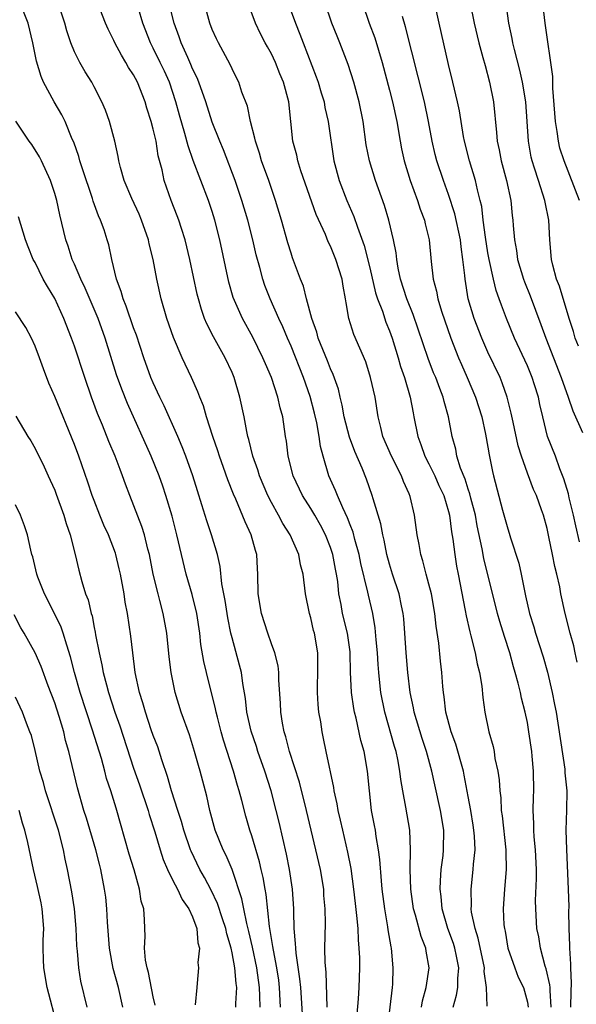
# Model space of a CAD drawing. Units: inches. Extents: x 2622305 to 2625000, y 1458000 to 1461000.
# Drawn here: x 2623945 to 2624002, y 1458915 to 1459015 of the extents above; entities that cross this region are included whole.
import ezdxf

# ---------------------------------------------------------------- set-up
doc = ezdxf.new("R2010")
doc.units = ezdxf.units.IN
doc.header["$MEASUREMENT"] = 0
doc.layers.add('LD26221458_2ft', color=15, linetype='Continuous')

msp = doc.modelspace()

# ---------------------------------------------------------------- linework, layer by layer
at = {"layer": 'LD26221458_2ft'}
for points, elevation in [([(2624002.18, 1458982.18), (2624001.86, 1458983), (2624001.67, 1458983.67), (2624001.25, 1458985), (2624000.27, 1458988.27), (2623999.97, 1458989), (2623999.59, 1458990.41), (2623999.45, 1458991), (2623999.28, 1458993), (2623999.18, 1458995), (2623998.81, 1458996.81), (2623998.78, 1458997), (2623998.12, 1458999), (2623997.73, 1459000.27), (2623997.48, 1459001), (2623997.39, 1459001.39), (2623997.11, 1459003), (2623996.83, 1459007), (2623996.5, 1459009), (2623996.23, 1459010.23), (2623995.68, 1459012.32), (2623995.53, 1459013), (2623995.46, 1459013.46), (2623995.13, 1459015), (2623994.57, 1459019)], 10098), ([(2623976.66, 1458915), (2623976.55, 1458918.55), (2623976.45, 1458919.55), (2623976.44, 1458921), (2623976.48, 1458923.52), (2623976.46, 1458925), (2623976.34, 1458926.34), (2623976.31, 1458927), (2623975.98, 1458929), (2623975.53, 1458931), (2623974.58, 1458935), (2623973.86, 1458937.86), (2623972.85, 1458941), (2623972.48, 1458942.48), (2623972.3, 1458943), (2623972.12, 1458943.88), (2623971.95, 1458945), (2623971.91, 1458945.91), (2623971.76, 1458948.24), (2623971.75, 1458949), (2623971.68, 1458949.68), (2623971.35, 1458951), (2623971, 1458951.94), (2623970.63, 1458953), (2623969.99, 1458955), (2623969.64, 1458957), (2623969.61, 1458959), (2623969.58, 1458959.58), (2623969.53, 1458961), (2623969.4, 1458961.4), (2623968.95, 1458963), (2623968.32, 1458964.32), (2623967.38, 1458966.62), (2623967.14, 1458967.14), (2623966.58, 1458968.58), (2623966.15, 1458969.85), (2623965.73, 1458971), (2623965.56, 1458971.56), (2623965.06, 1458973), (2623964.42, 1458975), (2623964.1, 1458976.1), (2623963.72, 1458977), (2623963.53, 1458977.53), (2623962.89, 1458979), (2623961.95, 1458981), (2623961.05, 1458983.05), (2623960.39, 1458985), (2623959.81, 1458987), (2623959.35, 1458989), (2623958.98, 1458991), (2623958.59, 1458992.59), (2623958.51, 1458993), (2623957.82, 1458995), (2623957.58, 1458995.58), (2623956.83, 1458997.17), (2623956.05, 1458999), (2623955.67, 1459000.33), (2623955.51, 1459001), (2623955.44, 1459001.44), (2623955.1, 1459003), (2623954.56, 1459005), (2623954.16, 1459006.16), (2623953.79, 1459007), (2623953, 1459008.53), (2623952.75, 1459009), (2623952.07, 1459010.07), (2623951.55, 1459011), (2623951, 1459012.09), (2623950.64, 1459013), (2623950.22, 1459014.22), (2623950.01, 1459015), (2623949.29, 1459017.29)], 10122), ([(2623979.72, 1458914.28), (2623979.86, 1458915.86), (2623979.93, 1458917), (2623979.97, 1458919), (2623979.98, 1458920.02), (2623979.93, 1458921), (2623979.85, 1458921.85), (2623979.81, 1458923), (2623979.69, 1458924.31), (2623979.53, 1458925.53), (2623979.37, 1458927), (2623979.09, 1458929.09), (2623978.77, 1458930.77), (2623978.25, 1458933), (2623978.02, 1458934.02), (2623977.78, 1458935), (2623977.68, 1458935.68), (2623977.37, 1458937), (2623977.34, 1458937.34), (2623976.56, 1458941), (2623976.3, 1458942.3), (2623976.14, 1458943), (2623976.01, 1458943.99), (2623975.83, 1458945), (2623975.75, 1458945.75), (2623975.69, 1458947), (2623975.71, 1458949.71), (2623975.7, 1458951), (2623975.38, 1458953), (2623975.29, 1458953.29), (2623975, 1458954.57), (2623974.87, 1458955), (2623974.45, 1458957), (2623974.22, 1458959), (2623973.96, 1458959.96), (2623973.78, 1458961), (2623972.89, 1458963), (2623972.15, 1458964.15), (2623971.71, 1458965), (2623971, 1458966.28), (2623970.64, 1458967), (2623969.8, 1458969), (2623969.62, 1458969.62), (2623969.11, 1458971), (2623968.7, 1458972.7), (2623968.61, 1458973), (2623968.5, 1458973.5), (2623968.22, 1458975), (2623967.81, 1458977), (2623967.22, 1458979), (2623967, 1458979.5), (2623966.31, 1458981), (2623965.12, 1458983.13), (2623964.44, 1458984.44), (2623964.21, 1458985), (2623963.89, 1458985.89), (2623963.58, 1458987), (2623963.46, 1458987.46), (2623962.72, 1458991), (2623962.24, 1458993), (2623961.87, 1458994.13), (2623961.6, 1458995), (2623961.44, 1458995.44), (2623960.83, 1458997), (2623960.11, 1458999), (2623959.89, 1459000.11), (2623959.51, 1459001.51), (2623959.28, 1459003), (2623959, 1459004.24), (2623958.8, 1459005), (2623958.36, 1459006.36), (2623958.18, 1459007), (2623957.4, 1459009), (2623957, 1459009.75), (2623956.5, 1459010.5), (2623956.23, 1459011), (2623955.76, 1459011.76), (2623955.1, 1459013), (2623955, 1459013.23), (2623954.41, 1459014.41), (2623954.15, 1459015), (2623953.37, 1459017)], 10120), ([(2623986.24, 1458915), (2623986.35, 1458915.65), (2623986.72, 1458917), (2623987.01, 1458919), (2623986.71, 1458920.71), (2623986.68, 1458921), (2623986.2, 1458922.2), (2623985.65, 1458924.35), (2623985.45, 1458925), (2623985.17, 1458927), (2623985.1, 1458929), (2623985.13, 1458931), (2623985.05, 1458933), (2623984.67, 1458935.33), (2623984.35, 1458937), (2623984.15, 1458938.15), (2623984.06, 1458939), (2623983.84, 1458940.16), (2623983.66, 1458941), (2623983.5, 1458941.5), (2623982.52, 1458945), (2623982.12, 1458947), (2623982.03, 1458947.97), (2623981.91, 1458949), (2623981.84, 1458949.84), (2623981.78, 1458951), (2623981.65, 1458952.35), (2623981.55, 1458953.55), (2623981.3, 1458955), (2623980.87, 1458956.87), (2623980.81, 1458957.19), (2623980.1, 1458960.1), (2623979.91, 1458961), (2623979.48, 1458962.52), (2623979.29, 1458963.29), (2623979, 1458964.02), (2623978.74, 1458964.74), (2623978.25, 1458965.75), (2623977.71, 1458967), (2623977.52, 1458967.52), (2623976.85, 1458969), (2623976.26, 1458971), (2623975.99, 1458971.99), (2623975.85, 1458973), (2623975.6, 1458974.4), (2623975.38, 1458975.38), (2623974.94, 1458977.06), (2623974.26, 1458979), (2623973, 1458982.19), (2623972.64, 1458983), (2623972.16, 1458984.16), (2623971.77, 1458985), (2623970.89, 1458987), (2623970.35, 1458988.36), (2623970.13, 1458989), (2623969.83, 1458990.17), (2623969.47, 1458991.47), (2623969.12, 1458993), (2623968.61, 1458995), (2623968.01, 1458997), (2623967.32, 1458999), (2623966.14, 1459002.14), (2623965.76, 1459003), (2623965, 1459004.96), (2623964.34, 1459007), (2623963.62, 1459009), (2623963.45, 1459009.45), (2623963, 1459010.36), (2623962.82, 1459010.82), (2623962.5, 1459011.5), (2623961.85, 1459013), (2623961.63, 1459013.63), (2623961.11, 1459015), (2623960.63, 1459017)], 10116), ([(2623989.46, 1458915), (2623989.79, 1458916.21), (2623989.92, 1458917), (2623989.93, 1458917.93), (2623990.04, 1458919), (2623989.81, 1458920.19), (2623989.64, 1458921), (2623989.49, 1458921.49), (2623988.93, 1458923), (2623988.35, 1458925), (2623988.25, 1458926.25), (2623988.15, 1458927), (2623988.17, 1458927.83), (2623988.25, 1458929), (2623988.43, 1458930.43), (2623988.48, 1458931), (2623988.51, 1458933), (2623988.19, 1458935), (2623987.59, 1458937.59), (2623987.29, 1458939), (2623986.76, 1458941), (2623986.31, 1458942.31), (2623985.5, 1458945), (2623985.43, 1458945.43), (2623985.1, 1458947), (2623984.86, 1458949), (2623984.69, 1458951), (2623984.57, 1458953), (2623984.46, 1458954.46), (2623984.4, 1458955), (2623984.22, 1458955.78), (2623983.98, 1458957), (2623983.31, 1458959), (2623983, 1458960.04), (2623982.74, 1458961), (2623982.46, 1458962.46), (2623982.33, 1458963), (2623982.12, 1458964.12), (2623981.33, 1458966.67), (2623981.25, 1458967), (2623980.67, 1458968.67), (2623980.23, 1458969.77), (2623979.48, 1458971.48), (2623978.93, 1458972.93), (2623978.4, 1458975), (2623978.19, 1458976.19), (2623977.98, 1458977), (2623977.8, 1458977.8), (2623977.29, 1458979.29), (2623977, 1458979.89), (2623976.7, 1458980.7), (2623975.76, 1458983), (2623975.61, 1458983.61), (2623975.1, 1458985), (2623974.58, 1458987), (2623974.27, 1458988.27), (2623973.97, 1458989), (2623973.16, 1458991.16), (2623973, 1458991.64), (2623972.68, 1458992.68), (2623972.04, 1458995), (2623971.43, 1458997), (2623970.74, 1458999), (2623970.01, 1459001), (2623969.79, 1459001.79), (2623969.38, 1459003), (2623969.33, 1459003.33), (2623968.89, 1459005), (2623968.56, 1459006.56), (2623968, 1459008), (2623967.68, 1459009), (2623967.46, 1459009.46), (2623967, 1459010.35), (2623966.8, 1459010.8), (2623965.63, 1459013), (2623965.42, 1459013.42), (2623965, 1459014.37), (2623964.76, 1459015), (2623964.21, 1459017)], 10114), ([(2623992.9, 1458915.1), (2623992.85, 1458917), (2623992.62, 1458918.62), (2623992.63, 1458919), (2623992.01, 1458922.01), (2623991.68, 1458923), (2623991.33, 1458924.67), (2623991.3, 1458925), (2623991.31, 1458925.31), (2623991.28, 1458927), (2623991.51, 1458929), (2623991.53, 1458929.53), (2623991.68, 1458931), (2623991.62, 1458932.38), (2623991.57, 1458933), (2623991.5, 1458933.5), (2623991.25, 1458935), (2623991, 1458936.41), (2623990.59, 1458938.59), (2623990.5, 1458939), (2623989.73, 1458941.73), (2623989.26, 1458943), (2623988.72, 1458945), (2623988.55, 1458946.55), (2623988.47, 1458947), (2623988.41, 1458947.59), (2623988.32, 1458949), (2623988.17, 1458950.17), (2623987.99, 1458952.01), (2623987.72, 1458953.72), (2623987.59, 1458955), (2623987.25, 1458957), (2623987, 1458957.99), (2623986.72, 1458959), (2623986.38, 1458960.38), (2623986.18, 1458961), (2623986.02, 1458962.02), (2623985.82, 1458963), (2623985.54, 1458965), (2623985.1, 1458966.9), (2623985, 1458967.16), (2623984.43, 1458968.43), (2623984.22, 1458969), (2623983.19, 1458971), (2623982.33, 1458973), (2623982.1, 1458973.9), (2623981.85, 1458975), (2623981.53, 1458977), (2623981.08, 1458979), (2623980.58, 1458980.58), (2623979.38, 1458983.38), (2623978.88, 1458985), (2623978.58, 1458986.58), (2623978.53, 1458987), (2623978.28, 1458988.28), (2623978.18, 1458989), (2623977.56, 1458991), (2623977, 1458992.35), (2623976.78, 1458992.78), (2623976.48, 1458993.52), (2623975.56, 1458995.56), (2623973.99, 1459000.01), (2623973.69, 1459001), (2623973.58, 1459001.58), (2623973.19, 1459003), (2623972.76, 1459007), (2623972.23, 1459009), (2623971.86, 1459009.86), (2623971.42, 1459011), (2623971, 1459011.88), (2623970.59, 1459012.59), (2623970.38, 1459013), (2623969.91, 1459013.91), (2623969.38, 1459015), (2623968.65, 1459017)], 10112), ([(2623972.71, 1459017), (2623973.45, 1459015), (2623973.89, 1459013.89), (2623974.22, 1459013), (2623975.56, 1459009.56), (2623975.75, 1459009), (2623976.07, 1459007.93), (2623976.35, 1459007), (2623976.44, 1459006.44), (2623976.78, 1459005), (2623977.35, 1459001), (2623977.89, 1458999), (2623978.67, 1458997), (2623979.37, 1458995.37), (2623979.74, 1458994.26), (2623980.42, 1458992.42), (2623981, 1458990.15), (2623981.59, 1458987.59), (2623981.78, 1458987), (2623982.27, 1458985.73), (2623982.63, 1458984.63), (2623983, 1458983.74), (2623983.27, 1458983), (2623983.89, 1458981), (2623984.13, 1458980.13), (2623984.52, 1458979), (2623985.1, 1458977), (2623985.39, 1458975.39), (2623985.48, 1458975), (2623985.86, 1458973), (2623986.18, 1458972.18), (2623986.59, 1458971), (2623987, 1458970.23), (2623987.6, 1458969), (2623988.02, 1458968.02), (2623988.5, 1458967), (2623989, 1458965.38), (2623989.1, 1458965), (2623989.31, 1458963.31), (2623989.44, 1458962.56), (2623989.62, 1458961), (2623989.81, 1458959.81), (2623989.97, 1458959), (2623990.69, 1458955.31), (2623990.77, 1458954.77), (2623991.15, 1458953.15), (2623991.27, 1458952.73), (2623991.7, 1458951), (2623991.9, 1458949.9), (2623992.13, 1458949), (2623992.36, 1458947.64), (2623992.47, 1458946.47), (2623992.69, 1458945), (2623993.1, 1458943), (2623993.51, 1458941.51), (2623993.61, 1458941), (2623993.71, 1458940.29), (2623993.99, 1458939), (2623994.12, 1458938.12), (2623994.19, 1458937), (2623994.29, 1458936.29), (2623994.35, 1458935), (2623994.44, 1458934.44), (2623994.81, 1458931), (2623994.8, 1458930.8), (2623994.84, 1458929), (2623994.67, 1458927), (2623994.53, 1458925), (2623994.62, 1458923.38), (2623994.66, 1458923), (2623994.73, 1458922.73), (2623995.03, 1458921), (2623995.71, 1458919), (2623996.06, 1458918.06), (2623996.61, 1458917), (2623997, 1458915.51), (2623997.08, 1458915)], 10110), ([(2623999.4, 1458915), (2623999.3, 1458916.7), (2623999.3, 1458917), (2623999.29, 1458917.29), (2623998.91, 1458918.91), (2623998.82, 1458919.18), (2623998.33, 1458921), (2623998.15, 1458922.15), (2623997.97, 1458923), (2623997.85, 1458925), (2623997.84, 1458925.84), (2623997.92, 1458928.08), (2623997.91, 1458929), (2623997.81, 1458931), (2623997.69, 1458932.31), (2623997.66, 1458933), (2623997.66, 1458933.66), (2623997.6, 1458935), (2623997.62, 1458936.38), (2623997.65, 1458937), (2623997.62, 1458939), (2623997.5, 1458940.5), (2623997.44, 1458941), (2623997.16, 1458943), (2623997, 1458943.92), (2623996.77, 1458945), (2623996.41, 1458946.41), (2623996.29, 1458947), (2623996.07, 1458947.93), (2623995.77, 1458949), (2623995.58, 1458949.58), (2623995.21, 1458951), (2623994.67, 1458952.67), (2623994.19, 1458954.19), (2623993.97, 1458955), (2623992.59, 1458960.59), (2623992.42, 1458961.58), (2623991.91, 1458963.91), (2623991.72, 1458965), (2623991.27, 1458966.73), (2623991.17, 1458967.17), (2623991, 1458967.64), (2623990.67, 1458968.67), (2623990.22, 1458969.78), (2623989.85, 1458971), (2623989.72, 1458971.72), (2623989.35, 1458973), (2623988.98, 1458975), (2623988.54, 1458976.54), (2623988.43, 1458977), (2623988.12, 1458977.88), (2623987.69, 1458979), (2623987.48, 1458979.48), (2623986.93, 1458980.93), (2623985.4, 1458985.4), (2623984.76, 1458987), (2623984.13, 1458989), (2623983.88, 1458990.12), (2623983.73, 1458991), (2623983.66, 1458991.66), (2623983.4, 1458993), (2623982.93, 1458995), (2623982.48, 1458996.48), (2623981.56, 1458999), (2623980.96, 1459001), (2623980.64, 1459002.64), (2623980.31, 1459005), (2623979.91, 1459007), (2623979.36, 1459009), (2623978.8, 1459010.8), (2623977.96, 1459013), (2623977.67, 1459013.67), (2623977.14, 1459015), (2623976.47, 1459017)], 10108), ([(2623980.27, 1459017), (2623980.94, 1459015), (2623981.51, 1459013.51), (2623982.25, 1459011), (2623983, 1459008.2), (2623983.31, 1459007), (2623983.73, 1459005), (2623984.07, 1459003), (2623984.22, 1459002.22), (2623984.5, 1459001), (2623985.11, 1458999), (2623985.83, 1458997), (2623986.11, 1458996.11), (2623986.54, 1458995), (2623986.62, 1458994.62), (2623987.03, 1458993), (2623987.23, 1458990.77), (2623987.44, 1458989), (2623987.77, 1458987.77), (2623987.9, 1458987), (2623988.27, 1458985.73), (2623989.21, 1458983), (2623990.02, 1458981), (2623990.31, 1458980.31), (2623990.9, 1458979), (2623991.74, 1458977), (2623992.37, 1458975), (2623992.76, 1458973.24), (2623993, 1458971.92), (2623993.13, 1458971.13), (2623993.45, 1458969.45), (2623993.57, 1458969), (2623994.47, 1458965.53), (2623995, 1458963.6), (2623995.16, 1458963.16), (2623995.29, 1458962.71), (2623996.13, 1458960.13), (2623996.37, 1458959), (2623996.7, 1458957.3), (2623996.82, 1458956.82), (2623997.22, 1458955), (2623997.65, 1458953.65), (2623997.83, 1458953), (2623998.6, 1458950.6), (2623999.04, 1458949.04), (2623999.52, 1458947), (2623999.77, 1458945.77), (2623999.91, 1458945), (2624000.8, 1458939.2), (2624000.82, 1458938.82), (2624001, 1458937), (2624000.98, 1458935.02), (2624000.92, 1458933), (2624000.96, 1458931.04), (2624001.15, 1458927), (2624001.2, 1458925.2), (2624001.19, 1458924.81), (2624001.22, 1458923), (2624001.29, 1458921.29), (2624001.28, 1458921), (2624001.38, 1458919.38), (2624001.37, 1458919), (2624001.46, 1458917.46), (2624001.4, 1458916.6), (2624001.37, 1458915)], 10106), ([(2624002.3, 1458962.3), (2624001.92, 1458963.92), (2624001.68, 1458965), (2624001.23, 1458966.77), (2624001.16, 1458967.16), (2624000.71, 1458968.71), (2624000.3, 1458969.7), (2623999.84, 1458971), (2623999.06, 1458973), (2623998.56, 1458975), (2623998.26, 1458976.26), (2623998.12, 1458977), (2623997.74, 1458978.26), (2623997.5, 1458979), (2623997, 1458980.19), (2623995.68, 1458983), (2623994.87, 1458985), (2623994.36, 1458986.36), (2623994.15, 1458987), (2623993.84, 1458987.84), (2623993.55, 1458989), (2623993.11, 1458991), (2623993, 1458991.65), (2623992.74, 1458993.26), (2623992.52, 1458995), (2623992.37, 1458996.37), (2623992.22, 1458997), (2623991.93, 1458998.07), (2623991.73, 1458999), (2623991.11, 1459001), (2623990.6, 1459003), (2623990.51, 1459003.49), (2623990.09, 1459006.09), (2623989.91, 1459007), (2623989.44, 1459009), (2623989, 1459010.8), (2623988.03, 1459015), (2623987.6, 1459017)], 10102), ([(2623991.18, 1459017), (2623991.58, 1459015), (2623992.08, 1459013), (2623992.49, 1459011.51), (2623992.7, 1459010.7), (2623993.16, 1459009), (2623993.55, 1459007), (2623993.88, 1459003.88), (2623993.94, 1459003), (2623994.13, 1459002.13), (2623994.33, 1459001), (2623994.88, 1458999), (2623995.32, 1458997), (2623995.46, 1458995.46), (2623995.52, 1458995), (2623995.55, 1458994.45), (2623995.68, 1458993), (2623995.9, 1458991.9), (2623996.01, 1458991), (2623996.6, 1458989), (2623996.71, 1458988.71), (2623997.29, 1458987.29), (2623998.38, 1458984.38), (2623998.87, 1458983), (2624000.42, 1458979), (2624001.15, 1458977), (2624001.61, 1458975.61), (2624002.59, 1458973.41)], 10100), ([(2624002.31, 1458997), (2624000.72, 1459001), (2624000.31, 1459002.31), (2624000.15, 1459003), (2624000.02, 1459003.98), (2623999.84, 1459005), (2623999.59, 1459008.41), (2623999.59, 1459009.59), (2623998.82, 1459015), (2623998.57, 1459017)], 10096), ([(2623974.2, 1458913.8), (2623973.98, 1458917), (2623973.9, 1458917.9), (2623973.51, 1458920.49), (2623973.47, 1458921), (2623973.46, 1458921.46), (2623973.3, 1458923), (2623973.27, 1458924.73), (2623973.28, 1458925), (2623973.16, 1458927), (2623972.85, 1458929), (2623972.54, 1458930.54), (2623971.79, 1458933.79), (2623971.49, 1458935), (2623970.96, 1458937), (2623970.32, 1458939), (2623969.62, 1458941), (2623969.48, 1458941.48), (2623968.96, 1458943.04), (2623968.52, 1458945), (2623968.38, 1458946.38), (2623968.09, 1458947.91), (2623967.96, 1458949), (2623967.77, 1458949.77), (2623967, 1458952.55), (2623966.89, 1458953), (2623966.57, 1458954.57), (2623966.32, 1458956.32), (2623965.98, 1458958.02), (2623965.8, 1458959.8), (2623965.52, 1458961), (2623964.92, 1458963), (2623964.43, 1458964.43), (2623963.93, 1458966.07), (2623963.48, 1458967.48), (2623963.02, 1458969), (2623962.32, 1458971), (2623961.95, 1458971.95), (2623961.49, 1458973), (2623960.11, 1458976.11), (2623959.67, 1458977), (2623959, 1458978.47), (2623958.77, 1458979), (2623958.05, 1458981), (2623957.29, 1458983.29), (2623957, 1458984.06), (2623956.26, 1458986.26), (2623955.93, 1458987), (2623955.74, 1458987.74), (2623955.26, 1458989), (2623954.8, 1458991), (2623954.49, 1458992.49), (2623954.33, 1458993), (2623954.01, 1458993.99), (2623953.65, 1458995), (2623953.43, 1458995.43), (2623952.9, 1458996.9), (2623952.83, 1458997.17), (2623951.8, 1459000.2), (2623951.56, 1459001), (2623951.45, 1459001.45), (2623950.92, 1459002.92), (2623950.77, 1459003.23), (2623950.04, 1459005), (2623949.7, 1459005.7), (2623948.94, 1459007), (2623947.86, 1459009), (2623947.6, 1459009.6), (2623947.14, 1459011.14), (2623946.78, 1459013), (2623946.3, 1459015), (2623945.81, 1459016.19)], 10124), ([(2623982.81, 1458913), (2623983.31, 1458917), (2623983.34, 1458917.34), (2623983.38, 1458919), (2623983.19, 1458921), (2623983.15, 1458921.15), (2623982.87, 1458922.87), (2623982.84, 1458923.16), (2623982.52, 1458925), (2623982.25, 1458927), (2623982.17, 1458927.83), (2623982.02, 1458930.02), (2623981.88, 1458931), (2623981.64, 1458932.36), (2623981.56, 1458933), (2623981.48, 1458933.48), (2623981.18, 1458935), (2623980.95, 1458937), (2623980.77, 1458939), (2623980.42, 1458941), (2623980.1, 1458942.1), (2623979.61, 1458944.39), (2623979.44, 1458945), (2623979.37, 1458945.37), (2623979.14, 1458947), (2623979.05, 1458949.05), (2623979.01, 1458951), (2623979, 1458951.11), (2623978.72, 1458953), (2623978.22, 1458955), (2623978.07, 1458955.93), (2623977.86, 1458957), (2623977.74, 1458958.26), (2623977.62, 1458959), (2623977.51, 1458959.51), (2623977.24, 1458961), (2623977, 1458961.72), (2623976.49, 1458963), (2623975.99, 1458963.99), (2623975.4, 1458965), (2623975, 1458965.68), (2623974.15, 1458967), (2623973.21, 1458969), (2623972.7, 1458971), (2623972.53, 1458972.53), (2623972.44, 1458973), (2623972.16, 1458975), (2623971.9, 1458975.9), (2623971.67, 1458977), (2623971.02, 1458978.98), (2623970.39, 1458980.39), (2623970.14, 1458981), (2623969.1, 1458983.1), (2623968.07, 1458985), (2623967.13, 1458987.13), (2623966.68, 1458988.68), (2623965.76, 1458993), (2623965.26, 1458995), (2623965, 1458995.85), (2623964.62, 1458997), (2623963.06, 1459001.06), (2623962.53, 1459002.53), (2623962.2, 1459003.8), (2623961.65, 1459005.65), (2623961.29, 1459007), (2623960.64, 1459009), (2623960.13, 1459010.13), (2623959.71, 1459011), (2623959, 1459012.45), (2623958.71, 1459013), (2623957.93, 1459015), (2623957.49, 1459016.51)], 10118), ([(2624002.05, 1458950.05), (2624001.84, 1458951), (2624001.71, 1458951.71), (2624001.36, 1458953), (2624000.83, 1458955), (2624000.41, 1458957), (2624000.28, 1458957.72), (2624000, 1458959), (2623999.78, 1458959.78), (2623999.56, 1458961), (2623999.19, 1458962.81), (2623999, 1458963.66), (2623998.63, 1458965), (2623998.44, 1458965.56), (2623997.91, 1458967), (2623997.63, 1458967.63), (2623997, 1458969.28), (2623996.39, 1458971), (2623996.06, 1458972.06), (2623995.55, 1458974.45), (2623995.37, 1458975.37), (2623994.95, 1458977), (2623994.45, 1458978.45), (2623994.22, 1458979), (2623993, 1458981.57), (2623992.36, 1458983), (2623991.58, 1458985), (2623991, 1458987), (2623990.67, 1458989), (2623990.64, 1458989.36), (2623990.45, 1458991), (2623990.27, 1458992.27), (2623990.2, 1458993), (2623989.64, 1458995.64), (2623989, 1458997.59), (2623988.47, 1458999), (2623987.81, 1459001), (2623987.65, 1459001.65), (2623987.33, 1459003), (2623986.96, 1459005), (2623986.54, 1459007), (2623984.62, 1459014.62), (2623984.31, 1459015.69)], 10104), ([(2623971.94, 1458915), (2623971.83, 1458917), (2623971.74, 1458917.74), (2623971.55, 1458919), (2623971.2, 1458920.8), (2623971.16, 1458921.16), (2623970.8, 1458923.2), (2623970.47, 1458926.47), (2623970.36, 1458927), (2623970.17, 1458928.17), (2623969.96, 1458929), (2623969.79, 1458929.79), (2623969, 1458932.43), (2623968.81, 1458933), (2623968.41, 1458934.41), (2623968, 1458936), (2623967.73, 1458937), (2623967.55, 1458937.55), (2623967.15, 1458939), (2623966.14, 1458942.14), (2623965.9, 1458943), (2623965.52, 1458944.48), (2623965.39, 1458945), (2623965.33, 1458945.33), (2623964.4, 1458949), (2623964.14, 1458950.14), (2623963.85, 1458951.85), (2623963.72, 1458953), (2623963.41, 1458955), (2623962.94, 1458956.94), (2623962.36, 1458959), (2623961.4, 1458963), (2623960.91, 1458964.91), (2623960.28, 1458967), (2623959.96, 1458967.96), (2623959.59, 1458969), (2623958.78, 1458971), (2623956.37, 1458976.37), (2623955.8, 1458977.8), (2623955.28, 1458979.28), (2623954.1, 1458983), (2623953.39, 1458985), (2623952.09, 1458988.09), (2623951.64, 1458989), (2623951, 1458990.52), (2623950.78, 1458991), (2623950.35, 1458992.35), (2623950.12, 1458993), (2623949.52, 1458995.52), (2623949.2, 1458997), (2623949, 1458997.7), (2623948.56, 1458999), (2623947.64, 1459001), (2623947.43, 1459001.43), (2623946.66, 1459002.66), (2623946.41, 1459003), (2623945.04, 1459005.04)], 10126), ([(2623969.85, 1458915), (2623969.84, 1458916.16), (2623969.8, 1458917), (2623969.52, 1458919), (2623969.09, 1458921.09), (2623968.71, 1458922.71), (2623968.5, 1458923.5), (2623968.19, 1458925), (2623968.01, 1458926.01), (2623967, 1458929), (2623966.41, 1458930.41), (2623966.1, 1458931), (2623965.28, 1458933), (2623964.75, 1458935), (2623964.45, 1458936.45), (2623963.77, 1458939), (2623963.58, 1458939.58), (2623963.19, 1458941), (2623962.67, 1458942.67), (2623961.85, 1458945), (2623961.23, 1458947), (2623960.82, 1458949), (2623960.62, 1458950.62), (2623960.37, 1458953), (2623960, 1458955), (2623959.67, 1458956.33), (2623959.49, 1458957), (2623959, 1458959), (2623958.61, 1458961), (2623958.46, 1458961.54), (2623958.1, 1458963), (2623957.85, 1458963.85), (2623956.61, 1458967), (2623956.17, 1458968.17), (2623955.89, 1458969), (2623955.63, 1458969.63), (2623955.13, 1458971), (2623954.5, 1458972.5), (2623953.84, 1458974.16), (2623953.34, 1458975.34), (2623952.74, 1458977), (2623952.05, 1458979), (2623951, 1458982.19), (2623950.71, 1458983), (2623949.92, 1458985), (2623949, 1458987.01), (2623948.25, 1458988.25), (2623947.83, 1458989), (2623947, 1458990.68), (2623946.82, 1458991), (2623946.28, 1458992.28), (2623946.03, 1458993), (2623945.33, 1458995.33)], 10128), ([(2623967.4, 1458915), (2623967.39, 1458915.39), (2623967.49, 1458917), (2623967.42, 1458917.42), (2623967.28, 1458919), (2623967, 1458920.54), (2623966.9, 1458921), (2623966.46, 1458922.46), (2623966.36, 1458923), (2623966.03, 1458923.97), (2623965.53, 1458925.53), (2623964.89, 1458926.89), (2623964.2, 1458928.2), (2623963.74, 1458929), (2623962.85, 1458930.85), (2623962.79, 1458931), (2623962.09, 1458933), (2623961.86, 1458933.86), (2623961.49, 1458935), (2623960.86, 1458937), (2623960.46, 1458938.46), (2623959.87, 1458940.13), (2623959.45, 1458941.45), (2623959, 1458942.62), (2623958.8, 1458943.2), (2623958.2, 1458945), (2623957.95, 1458945.95), (2623957.61, 1458947), (2623957.18, 1458949), (2623956.91, 1458951), (2623956.72, 1458952.72), (2623956.38, 1458955), (2623956.16, 1458956.16), (2623956.03, 1458957), (2623955.66, 1458959), (2623955.54, 1458959.54), (2623955.2, 1458961), (2623955.16, 1458961.16), (2623954.45, 1458963), (2623953.99, 1458963.99), (2623953.57, 1458965), (2623953, 1458966.48), (2623952.81, 1458967), (2623952.37, 1458968.37), (2623951.45, 1458971), (2623951, 1458972.2), (2623949, 1458977.06), (2623948.41, 1458978.41), (2623947.86, 1458979.86), (2623947.45, 1458981), (2623947, 1458982.17), (2623946.63, 1458983), (2623946.07, 1458984.07), (2623945, 1458985.67)], 10130), ([(2623945.05, 1458975.05), (2623946.26, 1458973), (2623946.55, 1458972.55), (2623947, 1458971.77), (2623947.91, 1458969.91), (2623948.32, 1458969), (2623948.54, 1458968.55), (2623949, 1458967.53), (2623949.15, 1458967.15), (2623949.93, 1458965), (2623950.16, 1458964.16), (2623950.57, 1458963), (2623951.08, 1458961), (2623951.43, 1458959.43), (2623951.75, 1458958.25), (2623952.13, 1458957), (2623952.39, 1458956.39), (2623952.7, 1458955), (2623952.78, 1458954.78), (2623953, 1458953.6), (2623953.11, 1458953.11), (2623953.14, 1458952.86), (2623953.49, 1458951), (2623953.78, 1458949.78), (2623953.92, 1458949), (2623954.25, 1458947.75), (2623954.47, 1458947), (2623955.11, 1458945), (2623955.6, 1458943.6), (2623957, 1458939.3), (2623957.6, 1458937.6), (2623958.48, 1458935), (2623958.59, 1458934.59), (2623959.17, 1458932.83), (2623959.7, 1458931), (2623960.02, 1458930.02), (2623960.45, 1458929), (2623961, 1458927.88), (2623961.46, 1458927), (2623961.95, 1458925.95), (2623962.63, 1458925), (2623963, 1458924.2), (2623963.44, 1458923), (2623963.53, 1458921.53), (2623963.69, 1458921), (2623963.53, 1458919.53), (2623963.58, 1458919), (2623963.45, 1458917.45), (2623963.44, 1458917), (2623963.25, 1458915.25)], 10132), ([(2623959.2, 1458915.2), (2623959, 1458916.05), (2623958.52, 1458918.52), (2623958.37, 1458919), (2623958.21, 1458919.79), (2623958.12, 1458921), (2623958.18, 1458922.18), (2623958.11, 1458923.89), (2623958.03, 1458925), (2623957.78, 1458925.78), (2623957.61, 1458927), (2623957.05, 1458928.95), (2623956.55, 1458930.55), (2623955.66, 1458933.66), (2623955.3, 1458935), (2623955.22, 1458935.22), (2623954.69, 1458937), (2623954.26, 1458938.26), (2623954.08, 1458939), (2623953.73, 1458940.27), (2623952.84, 1458943.16), (2623951.57, 1458947), (2623951, 1458949), (2623950.61, 1458950.61), (2623950.22, 1458951.78), (2623949.86, 1458953), (2623949.64, 1458953.64), (2623949, 1458954.96), (2623947.96, 1458957), (2623947.29, 1458958.71), (2623947.18, 1458959), (2623946.76, 1458960.76), (2623946.68, 1458961), (2623946.55, 1458961.45), (2623946.22, 1458963), (2623945.92, 1458963.92), (2623945.53, 1458965), (2623945, 1458966.05)], 10134), ([(2623955.92, 1458915), (2623955.48, 1458917), (2623954.93, 1458918.93), (2623954.55, 1458921), (2623954.36, 1458923.64), (2623954.29, 1458925), (2623954.17, 1458926.17), (2623954.06, 1458927), (2623953.69, 1458929), (2623953.53, 1458929.53), (2623953.17, 1458931), (2623952.21, 1458934.21), (2623951.95, 1458935), (2623951.29, 1458937.29), (2623950.42, 1458941), (2623950.1, 1458942.1), (2623949.91, 1458943), (2623949.45, 1458944.55), (2623949, 1458945.93), (2623948.34, 1458947.66), (2623947.63, 1458949.63), (2623947, 1458951), (2623945.89, 1458953), (2623945.56, 1458953.56), (2623944.89, 1458954.89)], 10136), ([(2623952.29, 1458915), (2623951.66, 1458917.66), (2623951.44, 1458919), (2623951.31, 1458920.69), (2623951.25, 1458921.25), (2623951.18, 1458923), (2623951.01, 1458925.01), (2623950.74, 1458926.74), (2623950.3, 1458929), (2623950.06, 1458930.06), (2623949.89, 1458931), (2623949.36, 1458933), (2623948.06, 1458937), (2623947.84, 1458937.84), (2623947.49, 1458939), (2623947, 1458941.09), (2623946.62, 1458942.62), (2623946.48, 1458943), (2623946.13, 1458943.87), (2623945.71, 1458945), (2623945.49, 1458945.49), (2623945, 1458946.51)], 10138), ([(2623949.28, 1458913), (2623948.21, 1458917), (2623947.88, 1458919), (2623947.84, 1458919.84), (2623947.82, 1458921), (2623947.83, 1458921.83), (2623947.88, 1458923), (2623947.73, 1458925), (2623947.62, 1458925.62), (2623947.26, 1458927.26), (2623946.83, 1458929), (2623946.27, 1458931.73), (2623945.97, 1458933), (2623945.72, 1458933.72), (2623945.39, 1458935)], 10140)]:
    msp.add_lwpolyline(points, dxfattribs=dict(at, elevation=elevation))

doc.saveas('drawing.dxf')
